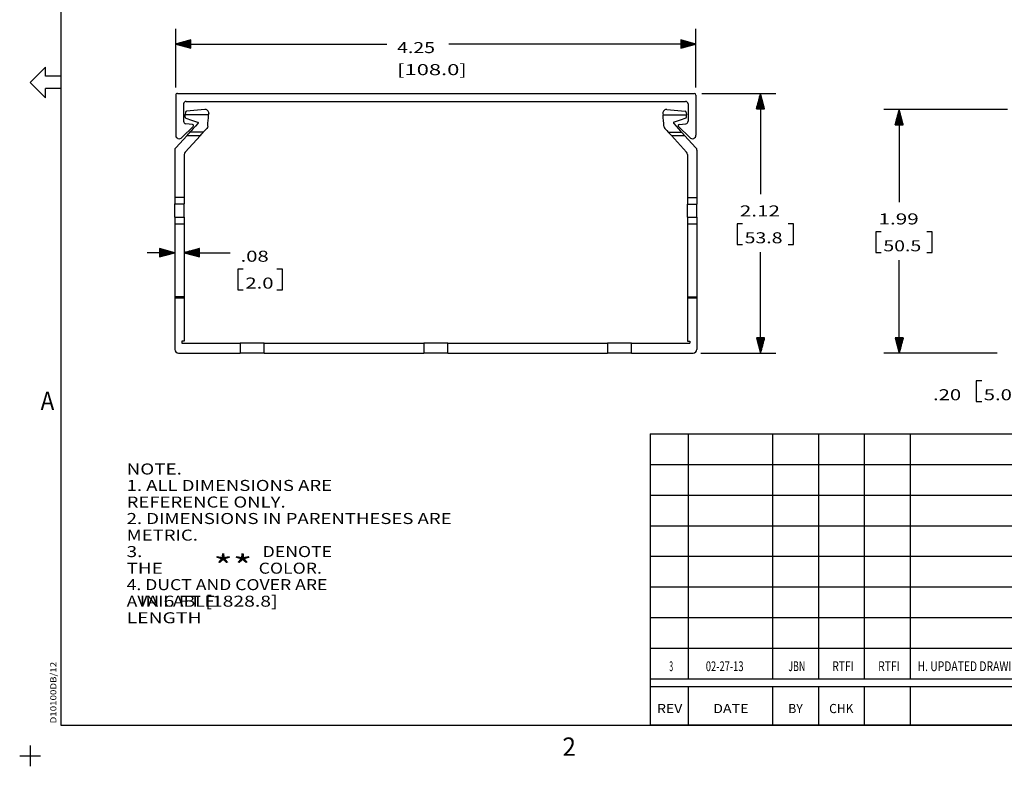
# Model space of a CAD drawing. Units: inches. Extents: x -0.1 to 17.1, y -0.1 to 11.1.
# Drawn here: x -0.1 to 8, y -0.1 to 6 of the extents above; entities that cross this region are included whole.
import ezdxf

# ---------------------------------------------------------------- set-up
doc = ezdxf.new("R2010")
doc.units = ezdxf.units.IN
doc.header["$MEASUREMENT"] = 0
doc.layers.add('1', color=7, linetype='Continuous', true_color=0xffffff)
doc.styles.add('blockfont', font='simplex.shx')
doc.styles.add('DEFAULT', font='simplex.shx')
doc.styles.add('helios', font='simplex.shx')

msp = doc.modelspace()

# ---------------------------------------------------------------- linework, layer by layer
at = {"layer": '1', "color": 18, "linetype": 'Continuous'}
for p, q in [((0.249889, 10.75), (0.249889, 0.25)), ((1.189152, 5.457545), (1.189152, 5.938177)), ((5.439152, 5.457546), (5.439152, 5.938177)), ((1.314152, 5.84667), (1.189152, 5.813177)), ((1.189152, 5.813177), (2.912933, 5.813177)), ((1.189152, 5.813177), (1.314152, 5.779683)), ((1.314152, 5.814177), (1.192884, 5.814177)), ((1.314152, 5.812177), (1.192884, 5.812177)), ((1.314152, 5.816176), (1.200348, 5.816176)), ((1.314152, 5.810176), (1.200348, 5.810176)), ((1.314152, 5.818177), (1.207812, 5.818177)), ((1.314152, 5.808177), (1.207812, 5.808177)), ((1.314152, 5.820177), (1.215276, 5.820177)), ((1.314152, 5.806177), (1.215276, 5.806177)), ((1.314152, 5.822176), (1.22274, 5.822176)), ((1.314152, 5.804176), (1.22274, 5.804176)), ((1.314152, 5.824176), (1.230204, 5.824176)), ((1.314152, 5.802176), (1.230204, 5.802176)), ((1.314152, 5.826177), (1.237669, 5.826177)), ((1.314152, 5.800177), (1.237669, 5.800177)), ((1.314152, 5.828176), (1.245133, 5.828176)), ((1.314152, 5.798176), (1.245133, 5.798176)), ((1.314152, 5.830176), (1.252597, 5.830176)), ((1.314152, 5.796176), (1.252597, 5.796176)), ((1.314152, 5.832177), (1.260061, 5.832177)), ((1.314152, 5.794177), (1.260061, 5.794177)), ((1.314152, 5.834177), (1.267525, 5.834177)), ((1.314152, 5.792177), (1.267525, 5.792177)), ((1.314152, 5.836176), (1.274989, 5.836176)), ((1.314152, 5.838177), (1.282453, 5.838177)), ((1.314152, 5.840177), (1.289917, 5.840177)), ((1.314152, 5.842176), (1.297381, 5.842176)), ((1.314152, 5.844176), (1.304845, 5.844176)), ((1.314152, 5.846177), (1.31231, 5.846177)), ((1.314152, 5.846177), (1.31231, 5.846177)), ((1.314152, 5.779683), (1.314152, 5.84667)), ((5.439152, 5.813177), (3.421183, 5.813177)), ((5.439152, 5.813177), (5.314152, 5.84667)), ((5.314152, 5.84667), (5.314152, 5.779683)), ((5.314152, 5.846177), (5.315994, 5.846177)), ((5.314152, 5.846177), (5.315994, 5.846177)), ((5.314152, 5.844176), (5.323458, 5.844176)), ((5.314152, 5.842176), (5.330923, 5.842176)), ((5.314152, 5.840177), (5.338387, 5.840177)), ((5.314152, 5.838177), (5.34585, 5.838177)), ((5.314152, 5.836176), (5.353315, 5.836176)), ((5.314152, 5.834177), (5.360779, 5.834177)), ((5.314152, 5.832177), (5.368243, 5.832177)), ((5.314152, 5.830176), (5.375707, 5.830176)), ((5.314152, 5.828176), (5.383171, 5.828176)), ((5.314152, 5.826177), (5.390635, 5.826177)), ((5.314152, 5.824176), (5.398099, 5.824176)), ((5.314152, 5.822176), (5.405563, 5.822176)), ((5.314152, 5.820177), (5.413027, 5.820177)), ((5.314152, 5.818177), (5.420492, 5.818177)), ((5.314152, 5.816176), (5.427956, 5.816176)), ((5.314152, 5.814177), (5.43542, 5.814177)), ((5.314152, 5.779683), (5.439152, 5.813177)), ((5.314152, 5.812177), (5.43542, 5.812177)), ((5.314152, 5.810176), (5.427956, 5.810176)), ((5.314152, 5.808177), (5.420492, 5.808177)), ((5.314152, 5.806177), (5.413027, 5.806177)), ((5.314152, 5.804176), (5.405563, 5.804176)), ((5.314152, 5.802176), (5.398099, 5.802176)), ((5.314152, 5.800177), (5.390635, 5.800177)), ((5.314152, 5.798176), (5.383171, 5.798176)), ((5.314152, 5.796176), (5.375707, 5.796176)), ((5.314152, 5.794177), (5.368243, 5.794177)), ((5.314152, 5.792177), (5.360779, 5.792177)), ((1.314152, 5.790176), (1.274989, 5.790176)), ((1.314152, 5.788177), (1.282453, 5.788177)), ((1.314152, 5.786177), (1.289917, 5.786177)), ((1.314152, 5.784176), (1.297381, 5.784176)), ((1.314152, 5.782176), (1.304845, 5.782176)), ((1.314152, 5.780177), (1.31231, 5.780177)), ((1.314152, 5.780177), (1.31231, 5.780177)), ((5.314152, 5.790176), (5.353315, 5.790176)), ((5.314152, 5.788177), (5.34585, 5.788177)), ((5.314152, 5.786177), (5.338387, 5.786177)), ((5.314152, 5.784176), (5.330923, 5.784176)), ((5.314152, 5.782176), (5.323458, 5.782176)), ((5.314152, 5.780177), (5.315994, 5.780177)), ((5.314152, 5.780177), (5.315994, 5.780177)), ((0.124889, 5.625), (0, 5.500111)), ((0.124889, 5.55), (0.124889, 5.625)), ((0.249889, 5.55), (0.124889, 5.55)), ((0.249889, 5.55), (0.249889, 5.45)), ((0, 5.499889), (0.124889, 5.375)), ((0.249889, 5.45), (0.124889, 5.45)), ((0.124889, 5.375), (0.124889, 5.45)), ((1.189152, 5.395045), (1.189152, 5.070045)), ((1.204152, 5.410046), (5.424152, 5.410046)), ((5.439152, 5.395046), (5.439152, 5.070045)), ((5.486652, 5.410046), (6.091186, 5.410046)), ((5.966186, 5.410046), (5.932692, 5.285046)), ((5.961186, 5.285046), (5.961186, 5.391386)), ((5.963186, 5.285046), (5.963186, 5.398849)), ((5.965186, 5.285046), (5.965186, 5.406313)), ((5.966186, 5.410046), (5.966186, 4.586921)), ((5.99968, 5.285046), (5.966186, 5.410046)), ((5.967186, 5.285046), (5.967186, 5.406313)), ((5.969186, 5.285046), (5.969186, 5.398849)), ((5.971186, 5.285046), (5.971186, 5.391386)), ((1.254152, 5.325046), (1.254152, 5.182585)), ((1.274152, 5.345046), (5.354152, 5.345046)), ((5.374152, 5.325046), (5.374152, 5.182585)), ((5.939186, 5.285046), (5.939186, 5.30928)), ((5.941186, 5.285046), (5.941186, 5.316744)), ((5.943186, 5.285046), (5.943186, 5.324208)), ((5.945186, 5.285046), (5.945186, 5.331673)), ((5.947186, 5.285046), (5.947186, 5.339137)), ((5.949186, 5.285046), (5.949186, 5.346601)), ((5.951186, 5.285046), (5.951186, 5.354065)), ((5.953186, 5.285046), (5.953186, 5.361529)), ((5.955186, 5.285046), (5.955186, 5.368993)), ((5.957186, 5.285046), (5.957186, 5.376457)), ((5.959186, 5.285046), (5.959186, 5.383921)), ((5.973186, 5.285046), (5.973186, 5.383921)), ((5.975186, 5.285046), (5.975186, 5.376457)), ((5.977186, 5.285046), (5.977186, 5.368993)), ((5.979186, 5.285046), (5.979186, 5.361529)), ((5.981186, 5.285046), (5.981186, 5.354065)), ((5.983186, 5.285046), (5.983186, 5.346601)), ((5.985186, 5.285046), (5.985186, 5.339137)), ((5.987186, 5.285046), (5.987186, 5.331673)), ((5.989186, 5.285046), (5.989186, 5.324208)), ((5.991186, 5.285046), (5.991186, 5.316744)), ((5.993186, 5.285046), (5.993186, 5.30928)), ((1.266351, 5.218935), (1.267717, 5.237139)), ((1.269058, 5.25502), (1.267717, 5.237139)), ((1.267717, 5.237139), (1.458247, 5.237092)), ((1.426085, 5.279026), (1.278035, 5.264222)), ((1.457451, 5.226477), (1.458247, 5.237092)), ((1.458985, 5.24693), (1.458247, 5.237092)), ((5.169318, 5.24693), (5.170125, 5.236185)), ((5.170912, 5.22568), (5.170125, 5.236185)), ((5.170125, 5.236185), (5.360662, 5.236138)), ((5.202219, 5.279026), (5.350268, 5.264222)), ((5.359245, 5.25502), (5.360662, 5.236138)), ((5.361952, 5.218935), (5.360662, 5.236138)), ((5.932692, 5.285046), (5.99968, 5.285046)), ((5.933186, 5.285046), (5.933186, 5.286888)), ((5.933186, 5.285046), (5.933186, 5.286888)), ((5.935186, 5.285046), (5.935186, 5.294352)), ((5.937186, 5.285046), (5.937186, 5.301816)), ((5.995186, 5.285046), (5.995186, 5.301816)), ((5.997186, 5.285046), (5.997186, 5.294352)), ((5.999186, 5.285046), (5.999186, 5.286888)), ((5.999186, 5.285046), (5.999186, 5.286888)), ((7.982573, 5.279174), (6.974356, 5.279174)), ((7.099356, 5.279174), (7.065863, 5.154174)), ((7.086356, 5.154174), (7.086356, 5.230658)), ((7.088356, 5.154174), (7.088356, 5.238122)), ((7.090356, 5.154174), (7.090356, 5.245586)), ((7.092356, 5.154174), (7.092356, 5.25305)), ((7.094357, 5.154174), (7.094357, 5.260514)), ((7.096356, 5.154174), (7.096356, 5.267978)), ((7.098356, 5.154174), (7.098356, 5.275443)), ((7.099356, 5.279174), (7.099356, 4.521485)), ((7.13285, 5.154174), (7.099356, 5.279174)), ((7.100356, 5.154174), (7.100356, 5.275443)), ((7.102356, 5.154174), (7.102356, 5.267978)), ((7.104356, 5.154174), (7.104356, 5.260514)), ((7.106356, 5.154174), (7.106356, 5.25305)), ((7.108356, 5.154174), (7.108356, 5.245586)), ((7.110356, 5.154174), (7.110356, 5.238122)), ((7.112356, 5.154174), (7.112356, 5.230658)), ((1.266657, 5.215625), (1.266351, 5.218935)), ((1.268246, 5.212292), (1.266657, 5.215625)), ((1.270266, 5.21023), (1.268246, 5.212292)), ((1.27302, 5.208748), (1.270266, 5.21023)), ((1.326142, 5.155568), (1.271541, 5.162756)), ((1.27302, 5.208748), (1.318458, 5.192845)), ((1.318458, 5.192845), (1.368367, 5.175377)), ((1.371125, 5.164433), (1.351045, 5.142452)), ((1.368367, 5.175377), (1.370333, 5.174294)), ((1.370333, 5.174294), (1.371847, 5.172611)), ((1.372224, 5.166057), (1.371125, 5.164433)), ((1.371847, 5.172611), (1.372723, 5.170509)), ((1.372852, 5.168236), (1.372224, 5.166057)), ((1.372723, 5.170509), (1.372852, 5.168236)), ((1.451158, 5.14259), (1.452899, 5.165793)), ((1.452899, 5.165793), (1.454639, 5.188988)), ((1.454639, 5.188988), (1.456208, 5.2099)), ((1.456208, 5.2099), (1.457451, 5.226477)), ((5.172141, 5.2093), (5.170912, 5.22568)), ((5.173692, 5.188623), (5.172141, 5.2093)), ((5.175416, 5.165648), (5.173692, 5.188623)), ((5.177145, 5.14259), (5.175416, 5.165648)), ((5.255582, 5.170517), (5.255451, 5.168241)), ((5.255451, 5.168241), (5.256079, 5.166059)), ((5.256462, 5.172619), (5.255582, 5.170517)), ((5.256079, 5.166059), (5.257178, 5.164433)), ((5.257976, 5.174298), (5.256462, 5.172619)), ((5.257178, 5.164433), (5.277516, 5.142171)), ((5.259937, 5.175377), (5.257976, 5.174298)), ((5.30996, 5.192885), (5.259937, 5.175377)), ((5.302161, 5.155568), (5.356762, 5.162756)), ((5.355284, 5.208748), (5.30996, 5.192885)), ((5.355284, 5.208748), (5.35803, 5.210225)), ((5.35803, 5.210225), (5.36004, 5.212267)), ((5.36004, 5.212267), (5.361643, 5.215613)), ((5.361643, 5.215613), (5.361952, 5.218935)), ((7.065863, 5.154174), (7.13285, 5.154174)), ((7.066356, 5.154174), (7.066356, 5.156017)), ((7.066356, 5.154174), (7.066356, 5.156017)), ((7.068357, 5.154174), (7.068357, 5.163481)), ((7.070356, 5.154174), (7.070356, 5.170945)), ((7.072356, 5.154174), (7.072356, 5.178409)), ((7.074357, 5.154174), (7.074357, 5.185873)), ((7.076356, 5.154174), (7.076356, 5.193337)), ((7.078356, 5.154174), (7.078356, 5.200801)), ((7.080356, 5.154174), (7.080356, 5.208265)), ((7.082356, 5.154174), (7.082356, 5.21573)), ((7.084356, 5.154174), (7.084356, 5.223194)), ((7.114357, 5.154174), (7.114357, 5.223194)), ((7.116356, 5.154174), (7.116356, 5.21573)), ((7.118356, 5.154174), (7.118356, 5.208265)), ((7.120357, 5.154174), (7.120357, 5.200801)), ((7.122356, 5.154174), (7.122356, 5.193337)), ((7.124356, 5.154174), (7.124356, 5.185873)), ((7.126356, 5.154174), (7.126356, 5.178409)), ((7.128356, 5.154174), (7.128356, 5.170945)), ((7.130356, 5.154174), (7.130356, 5.163481)), ((7.132356, 5.154174), (7.132356, 5.156017)), ((7.132356, 5.154174), (7.132356, 5.156017)), ((1.189361, 4.965468), (1.282558, 5.067484)), ((1.331454, 5.139921), (1.240365, 5.048832)), ((1.267043, 4.931562), (1.39119, 5.067458)), ((1.282558, 5.067484), (1.293318, 5.079262)), ((1.282558, 5.067484), (1.39119, 5.067458)), ((1.293318, 5.079262), (1.302349, 5.089148)), ((1.302349, 5.089148), (1.308201, 5.095553)), ((1.318128, 5.106421), (1.308201, 5.095553)), ((1.308201, 5.095553), (1.416832, 5.095527)), ((1.332843, 5.122528), (1.318128, 5.106421)), ((1.351045, 5.142452), (1.332843, 5.122528)), ((1.39119, 5.067458), (1.40195, 5.079236)), ((1.40195, 5.079236), (1.410981, 5.089122)), ((1.410981, 5.089122), (1.416832, 5.095527)), ((1.427477, 5.107179), (1.416832, 5.095527)), ((1.443391, 5.124599), (1.427477, 5.107179)), ((1.448559, 5.132433), (1.443391, 5.124599)), ((1.451158, 5.14259), (1.448559, 5.132433)), ((5.177145, 5.14259), (5.179726, 5.132474)), ((5.179726, 5.132474), (5.184913, 5.124599)), ((5.184913, 5.124599), (5.201358, 5.106598)), ((5.201358, 5.106598), (5.212319, 5.094599)), ((5.218174, 5.088191), (5.212319, 5.094599)), ((5.212319, 5.094599), (5.321, 5.094572)), ((5.227209, 5.0783), (5.218174, 5.088191)), ((5.237974, 5.066517), (5.227209, 5.0783)), ((5.277516, 5.142171), (5.29599, 5.121948)), ((5.29599, 5.121948), (5.310935, 5.10559)), ((5.29685, 5.139921), (5.387939, 5.048832)), ((5.310935, 5.10559), (5.321, 5.094572)), ((5.326854, 5.088164), (5.321, 5.094572)), ((5.335889, 5.078274), (5.326854, 5.088164)), ((5.346654, 5.06649), (5.335889, 5.078274)), ((5.361261, 4.931562), (5.237974, 5.066517)), ((5.237974, 5.066517), (5.346654, 5.06649)), ((5.438942, 4.965468), (5.346654, 5.06649)), ((1.18151, 4.945234), (1.181504, 4.561922)), ((1.259192, 4.911328), (1.259186, 4.561903)), ((5.369112, 4.911328), (5.369117, 4.560898)), ((5.446794, 4.945234), (5.446799, 4.560879)), ((1.181504, 4.561922), (1.181504, 4.53999)), ((1.181504, 4.561922), (1.259186, 4.561903)), ((1.181504, 4.53999), (1.181504, 4.521093)), ((1.181504, 4.521093), (1.181504, 4.507848)), ((1.181504, 4.494602), (1.181504, 4.507848)), ((1.181504, 4.507848), (1.259186, 4.507829)), ((1.259185, 4.494583), (1.259186, 4.507829)), ((1.259186, 4.561903), (1.259186, 4.539971)), ((1.259186, 4.539971), (1.259186, 4.521074)), ((1.259186, 4.521074), (1.259186, 4.507829)), ((5.369117, 4.560898), (5.369118, 4.538966)), ((5.369117, 4.560898), (5.446799, 4.560879)), ((5.369118, 4.538966), (5.369118, 4.52007)), ((5.369118, 4.52007), (5.369118, 4.506824)), ((5.369118, 4.493578), (5.369118, 4.506824)), ((5.369118, 4.506824), (5.4468, 4.506805)), ((5.446799, 4.560879), (5.4468, 4.538947)), ((5.4468, 4.538947), (5.4468, 4.520051)), ((5.4468, 4.520051), (5.4468, 4.506805)), ((5.4468, 4.493559), (5.4468, 4.506805)), ((1.181502, 4.412945), (1.181503, 4.431842)), ((1.181503, 4.475706), (1.181504, 4.494602)), ((1.181503, 4.453773), (1.181503, 4.475706)), ((1.181503, 4.431842), (1.181503, 4.453773)), ((1.259184, 4.431823), (1.259185, 4.453755)), ((1.259184, 4.412927), (1.259184, 4.431823)), ((1.259185, 4.475687), (1.259185, 4.494583)), ((1.259185, 4.453755), (1.259185, 4.475687)), ((5.369119, 4.474681), (5.369118, 4.493578)), ((5.369119, 4.45275), (5.369119, 4.474681)), ((5.369119, 4.430818), (5.369119, 4.45275)), ((5.36912, 4.411922), (5.369119, 4.430818)), ((5.446801, 4.474663), (5.4468, 4.493559)), ((5.446801, 4.452731), (5.446801, 4.474663)), ((5.446801, 4.430799), (5.446801, 4.452731)), ((5.446802, 4.411902), (5.446801, 4.430799)), ((1.181501, 4.345626), (1.181492, 3.750774)), ((1.181502, 4.367558), (1.181501, 4.345626)), ((1.181501, 4.345626), (1.259183, 4.345607)), ((1.181502, 4.3997), (1.181502, 4.412945)), ((1.181502, 4.3997), (1.181502, 4.386454)), ((1.181502, 4.3997), (1.259184, 4.399681)), ((1.181502, 4.386454), (1.181502, 4.367558)), ((1.259183, 4.345607), (1.259174, 3.750755)), ((1.259184, 4.386435), (1.259183, 4.367538)), ((1.259183, 4.367538), (1.259183, 4.345607)), ((1.259184, 4.399681), (1.259184, 4.412927)), ((1.259184, 4.399681), (1.259184, 4.386435)), ((5.36912, 4.398676), (5.36912, 4.411922)), ((5.36912, 4.398676), (5.36912, 4.38543)), ((5.36912, 4.398676), (5.446802, 4.398657)), ((5.36912, 4.38543), (5.36912, 4.366534)), ((5.36912, 4.366534), (5.369121, 4.344602)), ((5.369121, 4.344602), (5.36913, 3.74975)), ((5.369121, 4.344602), (5.446803, 4.344583)), ((5.446802, 4.398657), (5.446802, 4.411902)), ((5.446802, 4.398657), (5.446802, 4.385411)), ((5.446802, 4.385411), (5.446802, 4.366515)), ((5.446802, 4.366515), (5.446803, 4.344583)), ((5.446803, 4.344583), (5.446811, 3.749731)), ((5.819561, 4.34442), (5.774561, 4.34442)), ((5.774561, 4.34442), (5.774561, 4.175671)), ((6.236561, 4.34442), (6.191561, 4.34442)), ((6.236561, 4.175671), (6.236561, 4.34442)), ((6.952731, 4.278985), (6.907732, 4.278985)), ((6.907732, 4.278985), (6.907732, 4.110235)), ((7.369731, 4.278985), (7.324731, 4.278985)), ((7.369731, 4.110235), (7.369731, 4.278985)), ((1.181498, 4.109416), (0.956498, 4.10942)), ((1.056498, 4.142912), (1.056497, 4.075925)), ((1.056497, 4.075925), (1.181498, 4.109416)), ((1.181498, 4.109416), (1.056498, 4.142912)), ((1.056498, 4.142418), (1.058341, 4.142418)), ((1.056498, 4.142418), (1.058341, 4.142418)), ((1.056498, 4.140419), (1.065805, 4.140418)), ((1.056498, 4.138418), (1.073269, 4.138418)), ((1.056498, 4.136418), (1.080733, 4.136418)), ((1.056498, 4.134418), (1.088197, 4.134418)), ((1.056498, 4.132418), (1.095661, 4.132418)), ((1.056498, 4.130418), (1.103125, 4.130418)), ((1.056498, 4.128418), (1.110589, 4.128417)), ((1.056498, 4.126418), (1.118053, 4.126418)), ((1.056498, 4.124418), (1.125517, 4.124417)), ((1.056498, 4.122418), (1.132981, 4.122417)), ((1.056498, 4.120419), (1.140445, 4.120417)), ((1.056498, 4.118418), (1.14791, 4.118417)), ((1.056498, 4.116418), (1.155374, 4.116417)), ((1.056498, 4.114419), (1.162838, 4.114417)), ((1.056498, 4.112418), (1.170302, 4.112417)), ((1.056498, 4.110418), (1.177766, 4.110416)), ((1.056498, 4.108418), (1.177766, 4.108417)), ((1.056498, 4.106418), (1.170302, 4.106417)), ((1.056498, 4.104418), (1.162838, 4.104417)), ((1.056498, 4.102418), (1.155373, 4.102417)), ((1.38418, 4.142907), (1.25918, 4.109416)), ((1.25918, 4.109416), (1.384178, 4.109414)), ((1.25918, 4.109416), (1.384179, 4.07592)), ((1.38418, 4.110414), (1.262912, 4.110415)), ((1.38418, 4.108414), (1.262912, 4.108415)), ((1.38418, 4.112413), (1.270376, 4.112415)), ((1.38418, 4.106413), (1.270376, 4.106415)), ((1.38418, 4.114414), (1.27784, 4.114415)), ((1.38418, 4.104414), (1.27784, 4.104415)), ((1.38418, 4.116414), (1.285304, 4.116415)), ((1.384179, 4.102414), (1.285304, 4.102415)), ((1.38418, 4.118413), (1.292768, 4.118415)), ((1.38418, 4.120413), (1.300232, 4.120415)), ((1.38418, 4.122414), (1.307696, 4.122415)), ((1.38418, 4.124413), (1.315161, 4.124414)), ((1.38418, 4.126413), (1.322625, 4.126414)), ((1.38418, 4.128414), (1.330089, 4.128414)), ((1.38418, 4.130414), (1.337553, 4.130414)), ((1.38418, 4.132413), (1.345017, 4.132414)), ((1.38418, 4.134414), (1.352481, 4.134414)), ((1.38418, 4.136414), (1.359945, 4.136414)), ((1.38418, 4.138413), (1.367409, 4.138414)), ((1.38418, 4.140413), (1.374874, 4.140414)), ((1.38418, 4.142414), (1.382338, 4.142414)), ((1.38418, 4.142414), (1.382338, 4.142414)), ((1.384178, 4.109414), (1.634178, 4.109414)), ((1.384179, 4.07592), (1.38418, 4.142907)), ((5.774561, 4.175671), (5.819561, 4.175671)), ((5.966186, 3.290046), (5.966186, 4.113171)), ((6.191561, 4.175671), (6.236561, 4.175671)), ((6.907732, 4.110235), (6.952731, 4.110235)), ((7.324731, 4.110235), (7.369731, 4.110235)), ((1.056497, 4.090418), (1.110589, 4.090417)), ((1.056497, 4.088418), (1.103124, 4.088418)), ((1.056497, 4.086418), (1.09566, 4.086418)), ((1.056497, 4.084418), (1.088196, 4.084418)), ((1.056497, 4.082418), (1.080732, 4.082418)), ((1.056497, 4.080418), (1.073268, 4.080418)), ((1.056497, 4.078418), (1.065804, 4.078418)), ((1.056497, 4.076418), (1.05834, 4.076418)), ((1.056497, 4.076418), (1.05834, 4.076418)), ((1.056498, 4.100419), (1.147909, 4.100417)), ((1.056498, 4.098418), (1.140445, 4.098417)), ((1.056498, 4.096418), (1.132981, 4.096417)), ((1.056498, 4.094419), (1.125517, 4.094417)), ((1.056498, 4.092418), (1.118053, 4.092417)), ((1.384179, 4.100413), (1.292768, 4.100415)), ((1.384179, 4.098413), (1.300232, 4.098415)), ((1.384179, 4.096414), (1.307696, 4.096415)), ((1.384179, 4.094413), (1.31516, 4.094415)), ((1.384179, 4.092413), (1.322624, 4.092414)), ((1.384179, 4.090414), (1.330088, 4.090415)), ((1.384179, 4.088414), (1.337552, 4.088414)), ((1.384179, 4.086413), (1.345016, 4.086414)), ((1.384179, 4.084414), (1.352481, 4.084414)), ((1.384179, 4.082414), (1.359945, 4.082414)), ((1.384179, 4.080413), (1.367409, 4.080414)), ((1.384179, 4.078413), (1.374873, 4.078413)), ((1.384179, 4.076414), (1.382337, 4.076414)), ((1.384179, 4.076414), (1.382337, 4.076414)), ((7.099356, 3.290046), (7.099356, 4.047735)), ((1.741678, 3.974413), (1.696678, 3.974413)), ((1.696678, 3.974413), (1.696678, 3.805664)), ((2.060615, 3.974413), (2.015615, 3.974413)), ((2.060615, 3.805664), (2.060615, 3.974413)), ((1.696678, 3.805664), (1.741678, 3.805664)), ((2.015615, 3.805664), (2.060615, 3.805664)), ((1.181492, 3.740774), (1.181486, 3.320046)), ((1.181492, 3.750774), (1.181492, 3.743703)), ((1.181492, 3.750774), (1.259174, 3.750755)), ((1.181492, 3.743703), (1.181492, 3.740774)), ((1.181492, 3.740774), (1.259174, 3.740755)), ((1.259174, 3.740755), (1.259169, 3.385663)), ((1.259174, 3.750755), (1.259174, 3.743684)), ((1.259174, 3.743684), (1.259174, 3.740755)), ((5.36913, 3.74975), (5.36913, 3.742679)), ((5.36913, 3.74975), (5.446811, 3.749731)), ((5.36913, 3.742679), (5.36913, 3.73975)), ((5.36913, 3.73975), (5.446811, 3.739731)), ((5.36913, 3.73975), (5.369135, 3.385663)), ((5.446811, 3.749731), (5.446811, 3.74266)), ((5.446811, 3.74266), (5.446811, 3.739731)), ((5.446811, 3.739731), (5.446817, 3.320046)), ((1.240646, 3.387052), (1.240646, 3.370046)), ((1.259169, 3.385663), (1.240646, 3.387052)), ((5.369135, 3.385663), (5.387658, 3.387052)), ((5.387658, 3.387052), (5.387658, 3.370046)), ((5.99968, 3.415046), (5.932692, 3.415046)), ((5.932692, 3.415046), (5.966186, 3.290046)), ((5.933186, 3.415046), (5.933186, 3.413203)), ((5.933186, 3.415046), (5.933186, 3.413203)), ((5.935186, 3.415046), (5.935186, 3.405739)), ((5.937186, 3.415046), (5.937186, 3.398275)), ((5.939186, 3.415046), (5.939186, 3.390811)), ((5.941186, 3.415046), (5.941186, 3.383347)), ((5.943186, 3.415046), (5.943186, 3.375883)), ((5.945186, 3.415046), (5.945186, 3.368419)), ((5.947186, 3.415046), (5.947186, 3.360955)), ((5.949186, 3.415046), (5.949186, 3.353491)), ((5.951186, 3.415046), (5.951186, 3.346026)), ((5.953186, 3.415046), (5.953186, 3.338562)), ((5.955186, 3.415046), (5.955186, 3.331098)), ((5.957186, 3.415046), (5.957186, 3.323634)), ((5.959186, 3.415046), (5.959186, 3.31617)), ((5.961186, 3.415046), (5.961186, 3.308706)), ((5.963186, 3.415046), (5.963186, 3.301242)), ((5.965186, 3.415046), (5.965186, 3.293778)), ((5.966186, 3.290046), (5.99968, 3.415046)), ((5.967186, 3.415046), (5.967186, 3.293778)), ((5.969186, 3.415046), (5.969186, 3.301242)), ((5.971186, 3.415046), (5.971186, 3.308706)), ((5.973186, 3.415046), (5.973186, 3.31617)), ((5.975186, 3.415046), (5.975186, 3.323634)), ((5.977186, 3.415046), (5.977186, 3.331098)), ((5.979186, 3.415046), (5.979186, 3.338562)), ((5.981186, 3.415046), (5.981186, 3.346026)), ((5.983186, 3.415046), (5.983186, 3.353491)), ((5.985186, 3.415046), (5.985186, 3.360955)), ((5.987186, 3.415046), (5.987186, 3.368419)), ((5.989186, 3.415046), (5.989186, 3.375883)), ((5.991186, 3.415046), (5.991186, 3.383347)), ((5.993186, 3.415046), (5.993186, 3.390811)), ((5.995186, 3.415046), (5.995186, 3.398275)), ((5.997186, 3.415046), (5.997186, 3.405739)), ((5.999186, 3.415046), (5.999186, 3.413203)), ((5.999186, 3.415046), (5.999186, 3.413203)), ((7.13285, 3.415046), (7.065863, 3.415046)), ((7.065863, 3.415046), (7.099356, 3.290046)), ((7.066356, 3.415046), (7.066356, 3.413203)), ((7.066356, 3.415046), (7.066356, 3.413203)), ((7.068357, 3.415046), (7.068357, 3.405739)), ((7.070356, 3.415046), (7.070356, 3.398275)), ((7.072356, 3.415046), (7.072356, 3.390811)), ((7.074357, 3.415046), (7.074357, 3.383347)), ((7.076356, 3.415046), (7.076356, 3.375883)), ((7.078356, 3.415046), (7.078356, 3.368419)), ((7.080356, 3.415046), (7.080356, 3.360955)), ((7.082356, 3.415046), (7.082356, 3.353491)), ((7.084356, 3.415046), (7.084356, 3.346026)), ((7.086356, 3.415046), (7.086356, 3.338562)), ((7.088356, 3.415046), (7.088356, 3.331098)), ((7.090356, 3.415046), (7.090356, 3.323634)), ((7.092356, 3.415046), (7.092356, 3.31617)), ((7.094357, 3.415046), (7.094357, 3.308706)), ((7.096356, 3.415046), (7.096356, 3.301242)), ((7.098356, 3.415046), (7.098356, 3.293778)), ((7.099356, 3.290046), (7.13285, 3.415046)), ((7.100356, 3.415046), (7.100356, 3.293778)), ((7.102356, 3.415046), (7.102356, 3.301242)), ((7.104356, 3.415046), (7.104356, 3.308706)), ((7.106356, 3.415046), (7.106356, 3.31617)), ((7.108356, 3.415046), (7.108356, 3.323634)), ((7.110356, 3.415046), (7.110356, 3.331098)), ((7.112356, 3.415046), (7.112356, 3.338562)), ((7.114357, 3.415046), (7.114357, 3.346026)), ((7.116356, 3.415046), (7.116356, 3.353491)), ((7.118356, 3.415046), (7.118356, 3.360955)), ((7.120357, 3.415046), (7.120357, 3.368419)), ((7.122356, 3.415046), (7.122356, 3.375883)), ((7.124356, 3.415046), (7.124356, 3.383347)), ((7.126356, 3.415046), (7.126356, 3.390811)), ((7.128356, 3.415046), (7.128356, 3.398275)), ((7.130356, 3.415046), (7.130356, 3.405739)), ((7.132356, 3.415046), (7.132356, 3.413203)), ((7.132356, 3.415046), (7.132356, 3.413203)), ((1.240646, 3.370046), (1.716652, 3.370046)), ((1.716652, 3.370046), (1.716652, 3.290046)), ((1.721424, 3.370046), (1.716652, 3.370046)), ((1.735273, 3.370046), (1.721424, 3.370046)), ((1.756843, 3.370046), (1.735273, 3.370046)), ((1.784023, 3.370046), (1.756843, 3.370046)), ((1.814152, 3.370046), (1.784023, 3.370046)), ((1.844281, 3.370046), (1.814152, 3.370046)), ((1.871461, 3.370046), (1.844281, 3.370046)), ((1.893031, 3.370046), (1.871461, 3.370046)), ((1.90688, 3.370046), (1.893031, 3.370046)), ((1.911652, 3.370046), (1.90688, 3.370046)), ((1.911652, 3.370046), (3.216652, 3.370046)), ((1.911652, 3.290046), (1.911652, 3.370046)), ((3.216652, 3.370046), (3.216652, 3.290046)), ((3.221424, 3.370046), (3.216652, 3.370046)), ((3.235273, 3.370046), (3.221424, 3.370046)), ((3.256843, 3.370046), (3.235273, 3.370046)), ((3.284023, 3.370046), (3.256843, 3.370046)), ((3.314152, 3.370046), (3.284023, 3.370046)), ((3.344281, 3.370046), (3.314152, 3.370046)), ((3.371461, 3.370046), (3.344281, 3.370046)), ((3.393031, 3.370046), (3.371461, 3.370046)), ((3.40688, 3.370046), (3.393031, 3.370046)), ((3.411652, 3.370046), (3.40688, 3.370046)), ((3.411652, 3.370046), (4.716652, 3.370046)), ((3.411652, 3.290046), (3.411652, 3.370046)), ((4.721424, 3.370046), (4.716652, 3.370046)), ((4.716652, 3.370046), (4.716652, 3.290046)), ((4.735273, 3.370046), (4.721424, 3.370046)), ((4.756843, 3.370046), (4.735273, 3.370046)), ((4.784023, 3.370046), (4.756843, 3.370046)), ((4.814152, 3.370046), (4.784023, 3.370046)), ((4.844281, 3.370046), (4.814152, 3.370046)), ((4.871461, 3.370046), (4.844281, 3.370046)), ((4.893031, 3.370046), (4.871461, 3.370046)), ((4.90688, 3.370046), (4.893031, 3.370046)), ((4.911652, 3.370046), (4.90688, 3.370046)), ((4.911652, 3.290046), (4.911652, 3.370046)), ((4.911652, 3.370046), (5.387658, 3.370046)), ((1.211486, 3.290046), (1.716652, 3.290046)), ((1.721424, 3.290046), (1.716652, 3.290046)), ((1.735273, 3.290046), (1.721424, 3.290046)), ((1.756843, 3.290046), (1.735273, 3.290046)), ((1.784023, 3.290046), (1.756843, 3.290046)), ((1.814152, 3.290046), (1.784023, 3.290046)), ((1.844281, 3.290046), (1.814152, 3.290046)), ((1.871461, 3.290046), (1.844281, 3.290046)), ((1.893031, 3.290046), (1.871461, 3.290046)), ((1.90688, 3.290046), (1.893031, 3.290046)), ((1.911652, 3.290046), (1.90688, 3.290046)), ((1.911652, 3.290046), (3.216652, 3.290046)), ((3.221424, 3.290046), (3.216652, 3.290046)), ((3.235273, 3.290046), (3.221424, 3.290046)), ((3.256843, 3.290046), (3.235273, 3.290046)), ((3.284023, 3.290046), (3.256843, 3.290046)), ((3.314152, 3.290046), (3.284023, 3.290046)), ((3.344281, 3.290046), (3.314152, 3.290046)), ((3.371461, 3.290046), (3.344281, 3.290046)), ((3.393031, 3.290046), (3.371461, 3.290046)), ((3.40688, 3.290046), (3.393031, 3.290046)), ((3.411652, 3.290046), (3.40688, 3.290046)), ((3.411652, 3.290046), (4.716652, 3.290046)), ((4.721424, 3.290046), (4.716652, 3.290046)), ((4.735273, 3.290046), (4.721424, 3.290046)), ((4.756843, 3.290046), (4.735273, 3.290046)), ((4.784023, 3.290046), (4.756843, 3.290046)), ((4.814152, 3.290046), (4.784023, 3.290046)), ((4.844281, 3.290046), (4.814152, 3.290046)), ((4.871461, 3.290046), (4.844281, 3.290046)), ((4.893031, 3.290046), (4.871461, 3.290046)), ((4.90688, 3.290046), (4.893031, 3.290046)), ((4.911652, 3.290046), (4.90688, 3.290046)), ((4.911652, 3.290046), (5.416818, 3.290046)), ((5.479318, 3.290046), (6.091186, 3.290046)), ((7.900573, 3.290046), (6.974356, 3.290046)), ((7.772823, 3.062732), (7.727823, 3.062732)), ((7.727823, 3.062732), (7.727823, 2.893982)), ((7.727823, 2.893982), (7.772823, 2.893982)), ((5.064076, 2.629896), (5.064076, 2.379896)), ((5.064076, 2.629896), (5.376576, 2.629896)), ((5.376576, 2.629896), (6.064076, 2.629896)), ((5.376576, 2.629896), (5.376576, 2.379896)), ((6.064076, 2.629896), (6.439076, 2.629896)), ((6.064076, 2.629896), (6.064076, 2.379896)), ((6.439076, 2.629896), (6.814076, 2.629896)), ((6.439076, 2.629896), (6.439076, 2.379896)), ((6.814076, 2.629896), (7.189076, 2.629896)), ((6.814076, 2.629896), (6.814076, 2.379896)), ((7.189076, 2.629896), (11.501576, 2.629896)), ((7.189076, 2.629896), (7.189076, 2.379896)), ((5.064076, 2.379896), (5.064076, 2.129896)), ((5.064076, 2.379896), (5.376576, 2.379896)), ((5.376576, 2.379896), (6.064076, 2.379896)), ((5.376576, 2.379896), (5.376576, 2.129896)), ((6.064076, 2.379896), (6.439076, 2.379896)), ((6.064076, 2.379896), (6.064076, 2.129896)), ((6.439076, 2.379896), (6.814076, 2.379896)), ((6.439076, 2.379896), (6.439076, 2.129896)), ((6.814076, 2.379896), (7.189076, 2.379896)), ((6.814076, 2.379896), (6.814076, 2.129896)), ((7.189076, 2.379896), (11.501576, 2.379896)), ((7.189076, 2.379896), (7.189076, 2.129896)), ((5.064076, 2.129896), (5.064076, 1.879896)), ((5.064076, 2.129896), (5.376576, 2.129896)), ((5.376576, 2.129896), (6.064076, 2.129896)), ((5.376576, 2.129896), (5.376576, 1.879896)), ((6.064076, 2.129896), (6.439076, 2.129896)), ((6.064076, 2.129896), (6.064076, 1.879896)), ((6.439076, 2.129896), (6.814076, 2.129896)), ((6.439076, 2.129896), (6.439076, 1.879896)), ((6.814076, 2.129896), (7.189076, 2.129896)), ((6.814076, 2.129896), (6.814076, 1.879896)), ((7.189076, 2.129896), (11.501576, 2.129896)), ((7.189076, 2.129896), (7.189076, 1.879896)), ((5.064076, 1.879896), (5.064076, 1.629896)), ((5.064076, 1.879896), (5.376576, 1.879896)), ((5.376576, 1.879896), (6.064076, 1.879896)), ((5.376576, 1.879896), (5.376576, 1.629896)), ((6.064076, 1.879896), (6.439076, 1.879896)), ((6.064076, 1.879896), (6.064076, 1.629896)), ((6.439076, 1.879896), (6.814076, 1.879896)), ((6.439076, 1.879896), (6.439076, 1.629896)), ((6.814076, 1.879896), (7.189076, 1.879896)), ((6.814076, 1.879896), (6.814076, 1.629896)), ((7.189076, 1.879896), (11.501576, 1.879896)), ((7.189076, 1.879896), (7.189076, 1.629896)), ((5.064076, 1.629896), (5.064076, 1.379896)), ((5.064076, 1.629896), (5.376576, 1.629896)), ((5.376576, 1.629896), (6.064076, 1.629896)), ((5.376576, 1.629896), (5.376576, 1.379896)), ((6.064076, 1.629896), (6.439076, 1.629896)), ((6.064076, 1.629896), (6.064076, 1.379896)), ((6.439076, 1.629896), (6.814076, 1.629896)), ((6.439076, 1.629896), (6.439076, 1.379896)), ((6.814076, 1.629896), (7.189076, 1.629896)), ((6.814076, 1.629896), (6.814076, 1.379896)), ((7.189076, 1.629896), (11.501576, 1.629896)), ((7.189076, 1.629896), (7.189076, 1.379896)), ((5.064076, 1.379896), (5.064076, 1.129896)), ((5.064076, 1.379896), (5.376576, 1.379896)), ((5.376576, 1.379896), (6.064076, 1.379896)), ((5.376576, 1.379896), (5.376576, 1.129896)), ((6.064076, 1.379896), (6.439076, 1.379896)), ((6.064076, 1.379896), (6.064076, 1.129896)), ((6.439076, 1.379896), (6.814076, 1.379896)), ((6.439076, 1.379896), (6.439076, 1.129896)), ((6.814076, 1.379896), (7.189076, 1.379896)), ((6.814076, 1.379896), (6.814076, 1.129896)), ((7.189076, 1.379896), (11.501576, 1.379896)), ((7.189076, 1.379896), (7.189076, 1.129896)), ((5.064076, 1.129896), (5.064076, 0.879896)), ((5.064076, 1.129896), (5.376576, 1.129896)), ((5.376576, 1.129896), (6.064076, 1.129896)), ((5.376576, 1.129896), (5.376576, 0.879896)), ((6.064076, 1.129896), (6.439076, 1.129896)), ((6.064076, 1.129896), (6.064076, 0.879896)), ((6.439076, 1.129896), (6.814076, 1.129896)), ((6.439076, 1.129896), (6.439076, 0.879896)), ((6.814076, 1.129896), (7.189076, 1.129896)), ((6.814076, 1.129896), (6.814076, 0.879896)), ((7.189076, 1.129896), (11.501576, 1.129896)), ((7.189076, 1.129896), (7.189076, 0.879896)), ((5.064076, 0.879896), (5.064076, 0.629896)), ((5.064076, 0.879896), (5.376576, 0.879896)), ((5.376576, 0.879896), (6.064076, 0.879896)), ((5.376576, 0.879896), (5.376576, 0.629896)), ((6.064076, 0.879896), (6.439076, 0.879896)), ((6.064076, 0.879896), (6.064076, 0.629896)), ((6.439076, 0.879896), (6.814076, 0.879896)), ((6.439076, 0.879896), (6.439076, 0.629896)), ((6.814076, 0.879896), (7.189076, 0.879896)), ((6.814076, 0.879896), (6.814076, 0.629896)), ((7.189076, 0.879896), (11.501576, 0.879896)), ((7.189076, 0.879896), (7.189076, 0.629896)), ((5.064076, 0.629896), (5.064076, 0.567396)), ((5.064076, 0.629896), (5.376576, 0.629896)), ((5.064076, 0.567396), (5.064076, 0.254896)), ((5.064076, 0.567396), (5.376576, 0.567396)), ((5.376576, 0.629896), (6.064076, 0.629896)), ((5.376576, 0.567396), (6.064076, 0.567396)), ((5.376576, 0.567396), (5.376576, 0.254896)), ((6.064076, 0.629896), (6.439076, 0.629896)), ((6.064076, 0.567396), (6.439076, 0.567396)), ((6.064076, 0.567396), (6.064076, 0.254896)), ((6.439076, 0.629896), (6.814076, 0.629896)), ((6.439076, 0.567396), (6.814076, 0.567396)), ((6.439076, 0.567396), (6.439076, 0.254896)), ((6.814076, 0.629896), (7.189076, 0.629896)), ((6.814076, 0.567396), (7.189076, 0.567396)), ((6.814076, 0.567396), (6.814076, 0.254896)), ((7.189076, 0.629896), (11.501576, 0.629896)), ((7.189076, 0.567396), (11.501576, 0.567396)), ((7.189076, 0.567396), (7.189076, 0.254896)), ((0.249889, 0.25), (16.749889, 0.25)), ((5.064076, 0.254896), (5.376576, 0.254896)), ((5.376576, 0.254896), (6.064076, 0.254896)), ((6.064076, 0.254896), (6.439076, 0.254896)), ((6.439076, 0.254896), (6.814076, 0.254896)), ((6.814076, 0.254896), (7.189076, 0.254896)), ((7.189076, 0.254896), (11.501576, 0.254896)), ((0, 0.085), (0, -0.085)), ((-0.085, 0), (0.085, 0))]:
    msp.add_line(p, q, dxfattribs=at)
for centre, radius, start, end in [((1.204152, 5.395046), 0.015, 90, 180.000644), ((5.424152, 5.395046), 0.015, 0, 90), ((1.274152, 5.325046), 0.02, 90, 180), ((5.354152, 5.325046), 0.02, 0, 90), ((1.27903, 5.254272), 0.01, 95.71, 175.71), ((1.429069, 5.249175), 0.03, 355.71, 95.71), ((5.199234, 5.249175), 0.03, 84.29, 184.29), ((5.349274, 5.254272), 0.01, 4.29, 84.29), ((1.274152, 5.182585), 0.02, 180, 262.5), ((1.32494, 5.146435), 0.009212, 315.000752, 82.5), ((5.303364, 5.146435), 0.009212, 97.5, 224.999248), ((5.354152, 5.182585), 0.02, 277.5, 0), ((1.219152, 5.070045), 0.03, 180.00037, 314.999562), ((5.409152, 5.070045), 0.03, 225.000438, 359.99963), ((1.21151, 4.945234), 0.03, 137.586829, 179.999153), ((1.289191, 4.911328), 0.03, 137.586829, 179.999153), ((5.339112, 4.911328), 0.03, 0.000847, 42.413171), ((5.416794, 4.945234), 0.03, 0.000847, 42.413171), ((1.211486, 3.320046), 0.03, 179.999153, 270), ((5.416818, 3.320046), 0.03, 270, 0.000847)]:
    msp.add_arc(centre, radius, start, end, dxfattribs=at)

# ---------------------------------------------------------------- texts
at = {"layer": '1', "color": 18, "linetype": 'Continuous', "attachment_point": 7}
for s, insert, char_height, line_spacing_factor, style in [('\\W01.297;4.25 ', (2.997933, 5.739114), 0.09, 0.903614, 'blockfont'), ('\\W01.460;[108.0] ', (2.997933, 5.559114), 0.09, 0.903614, 'blockfont'), ('\\W01.376;2.12 ', (5.797061, 4.405358), 0.09, 0.903614, 'blockfont'), ('\\W01.376;1.99 ', (6.930232, 4.339922), 0.09, 0.903614, 'blockfont'), ('\\W01.297;53.8 ', (5.836436, 4.185983), 0.09, 0.903614, 'blockfont'), ('\\W01.297;50.5 ', (6.969606, 4.120548), 0.09, 0.903614, 'blockfont'), ('\\W01.349;.08 ', (1.719178, 4.035351), 0.09, 0.903614, 'blockfont'), ('\\W01.349;2.0 ', (1.758553, 3.815976), 0.09, 0.903614, 'blockfont'), ('\\W01.349;.20 ', (7.375135, 2.904294), 0.09, 0.903614, 'blockfont'), ('\\W01.349;5.0 ', (7.789698, 2.904294), 0.09, 0.903614, 'blockfont'), ('\\W00.894;A ', (0.086168, 2.824762), 0.15, 1.204819, 'DEFAULT'), ('\\W01.254;NOTE. ', (0.788555, 2.29793), 0.09, 0.903614, 'blockfont'), ('\\W01.233;1. ALL DIMENSIONS ARE REFERENCE ONLY. ', (0.788555, 2.02793), 0.09, 0.903614, 'blockfont'), ('\\W01.234;2. DIMENSIONS IN PARENTHESES ARE METRIC. ', (0.788555, 1.75793), 0.09, 0.903614, 'blockfont'), ('\\W01.254;3. THE  ', (0.788555, 1.48793), 0.09, 0.903614, 'blockfont'), ('\\W01.175; DENOTE COLOR. ', (1.867242, 1.48793), 0.09, 0.903614, 'blockfont'), ('\\W01.387;** ', (1.497492, 1.458867), 0.18, 0.903614, 'blockfont'), ('\\W01.171;4. DUCT AND COVER ARE AVAILABLE  ', (0.788555, 1.21793), 0.09, 0.903614, 'blockfont'), ('\\W01.288;   IN 6 FT [1828.8] LENGTH ', (0.788555, 1.08293), 0.09, 0.903614, 'blockfont'), ('\\W00.517;3 ', (5.220952, 0.69227), 0.08, 0.903614, 'helios'), ('\\W00.701;02-27-13 ', (5.519701, 0.69227), 0.08, 0.903614, 'helios'), ('\\W00.662;JBN ', (6.193451, 0.69227), 0.08, 0.903614, 'helios'), ('\\W00.776;RTFI ', (6.552202, 0.69227), 0.08, 0.903614, 'helios'), ('\\W00.776;RTFI ', (6.927202, 0.69227), 0.08, 0.903614, 'helios'), ('\\W00.774;H. UPDATED DRAWING BORDER & TITLE BLOCK ', (7.249076, 0.69227), 0.08, 0.903614, 'helios'), ('\\W01.123;REV ', (5.120717, 0.349428), 0.075, 0.903614, 'blockfont'), ('\\W01.134;DATE ', (5.579702, 0.349428), 0.075, 0.903614, 'blockfont'), ('\\W00.985;BY ', (6.192397, 0.349428), 0.075, 0.903614, 'blockfont'), ('\\W00.962;CHK ', (6.526967, 0.349428), 0.075, 0.903614, 'blockfont'), ('\\W00.967;2 ', (4.348405, 0.000535), 0.15, 1.204819, 'DEFAULT')]:
    msp.add_mtext(s, dxfattribs=dict(at, insert=insert, char_height=char_height, line_spacing_factor=line_spacing_factor, style=style))
at = {"layer": '1', "color": 18, "linetype": 'Continuous', "insert": (0.214612, 0.265268), "char_height": 0.05, "attachment_point": 7, "rotation": 90, "line_spacing_factor": 0.903614, "style": 'blockfont'}
msp.add_mtext('\\W01.168;D10100DB/12 ', dxfattribs=at)

doc.saveas('drawing.dxf')
